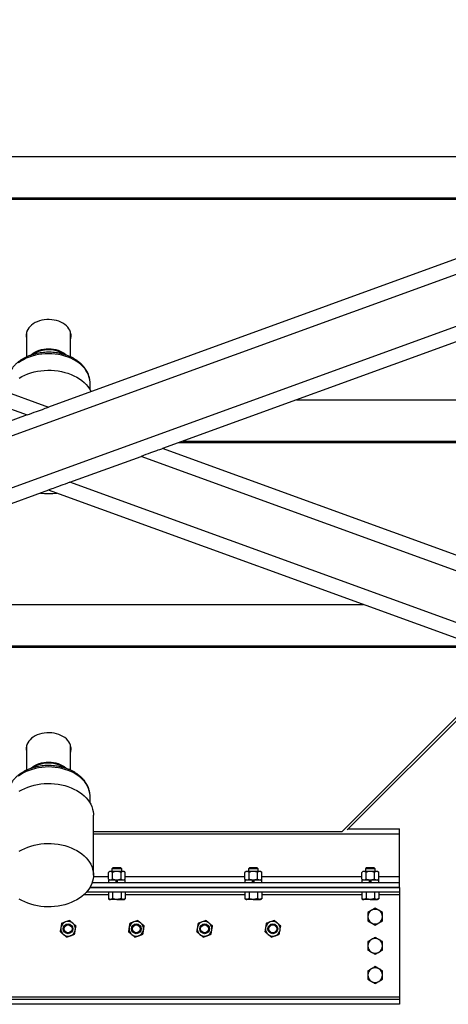
# Model space of a CAD drawing. Units: inches. Extents: x 0 to 2884, y 0 to 1916.
# Drawn here: x 463 to 485, y 121 to 172 of the extents above; entities that cross this region are included whole.
import ezdxf

# ---------------------------------------------------------------- set-up
doc = ezdxf.new("R2010")
doc.units = ezdxf.units.IN
doc.header["$LTSCALE"] = 96
doc.header["$MEASUREMENT"] = 0

# ---------------------------------------------------------------- blocks, each defined once
blk = doc.blocks.new('60KM-02')
for p, q in [((530.25, 175.926), (464.25, 151.904)), ((530.25, 175.128), (419.26, 134.731)), ((530.25, 172.467), (398.25, 124.423)), ((530.25, 171.669), (470.098, 149.775)), ((421.265, 167.549), (464.25, 151.904)), ((421.265, 166.751), (463.154, 151.505)), ((428.887, 164.775), (499.613, 164.775)), ((434.715, 162.654), (493.785, 162.654)), ((434.716, 162.653), (493.784, 162.653)), ((434.917, 162.58), (493.583, 162.58)), ((463.125, 155.769), (463.125, 154.482)), ((465.375, 154.483), (465.375, 155.769)), ((466.375, 152.794), (466.375, 153.144)), ((476.964, 152.275), (501.629, 152.275)), ((463.154, 151.505), (459.499, 150.174)), ((471.136, 150.153), (503.75, 150.153)), ((471.136, 150.153), (503.75, 150.153)), ((530.25, 127.882), (470.098, 149.775)), ((470.935, 150.08), (503.573, 150.08)), ((465.346, 148.046), (469.001, 149.376)), ((530.25, 127.084), (469.001, 149.376)), ((464.25, 147.647), (398.25, 123.625)), ((530.25, 123.625), (464.25, 147.647)), ((530.25, 124.423), (465.346, 148.046)), ((448.116, 141.775), (480.384, 141.775)), ((442.086, 139.58), (486.414, 139.58)), ((442.287, 139.653), (486.213, 139.653)), ((442.288, 139.653), (486.212, 139.653)), ((479.302, 130.125), (488.132, 138.955)), ((479.563, 130.209), (488.262, 138.908)), ((463.125, 134.556), (463.125, 133.269)), ((465.375, 133.27), (465.375, 134.556)), ((466.375, 131.581), (466.375, 131.931)), ((466.55, 127.88), (466.55, 130.958)), ((466.55, 130.125), (479.302, 130.125)), ((466.55, 130), (482.25, 130)), ((479.604, 130.25), (482.25, 130.25)), ((482.25, 130), (482.25, 130.25)), ((482.25, 127.813), (482.25, 130)), ((467.375, 128.073), (467.317, 128.023)), ((467.317, 127.675), (467.317, 128.023)), ((467.425, 128.073), (467.375, 128.073)), ((467.75, 128.073), (467.425, 128.073)), ((467.546, 128.25), (467.5, 128.204)), ((467.5, 128.204), (467.5, 128.073)), ((467.75, 128.204), (467.5, 128.204)), ((467.533, 127.675), (467.533, 128.023)), ((467.75, 128.25), (467.546, 128.25)), ((467.954, 128.25), (467.75, 128.25)), ((468, 128.204), (467.75, 128.204)), ((468.075, 128.073), (467.75, 128.073)), ((468, 128.204), (467.954, 128.25)), ((467.967, 127.675), (467.967, 128.023)), ((468, 128.073), (468, 128.204)), ((468.125, 128.073), (468.075, 128.073)), ((468.183, 128.023), (468.125, 128.073)), ((468.183, 127.675), (468.183, 128.023)), ((474.375, 128.073), (474.317, 128.023)), ((474.317, 127.675), (474.317, 128.023)), ((474.425, 128.073), (474.375, 128.073)), ((474.75, 128.073), (474.425, 128.073)), ((474.546, 128.25), (474.5, 128.204)), ((474.5, 128.204), (474.5, 128.073)), ((474.75, 128.204), (474.5, 128.204)), ((474.533, 127.675), (474.533, 128.023)), ((474.75, 128.25), (474.546, 128.25)), ((474.954, 128.25), (474.75, 128.25)), ((475, 128.204), (474.75, 128.204)), ((475.075, 128.073), (474.75, 128.073)), ((475, 128.204), (474.954, 128.25)), ((474.967, 127.675), (474.967, 128.023)), ((475, 128.073), (475, 128.204)), ((475.125, 128.073), (475.075, 128.073)), ((475.183, 128.023), (475.125, 128.073)), ((475.183, 127.675), (475.183, 128.023)), ((480.375, 128.073), (480.317, 128.023)), ((480.317, 127.675), (480.317, 128.023)), ((480.425, 128.073), (480.375, 128.073)), ((480.75, 128.073), (480.425, 128.073)), ((480.546, 128.25), (480.5, 128.204)), ((480.5, 128.204), (480.5, 128.073)), ((480.75, 128.204), (480.5, 128.204)), ((480.533, 127.675), (480.533, 128.023)), ((480.75, 128.25), (480.546, 128.25)), ((480.954, 128.25), (480.75, 128.25)), ((481, 128.204), (480.75, 128.204)), ((481.075, 128.073), (480.75, 128.073)), ((481, 128.204), (480.954, 128.25)), ((480.967, 127.675), (480.967, 128.023)), ((481, 128.073), (481, 128.204)), ((481.125, 128.073), (481.075, 128.073)), ((481.183, 128.023), (481.125, 128.073)), ((481.183, 127.675), (481.183, 128.023)), ((466.486, 127.5), (482.25, 127.5)), ((466.548, 127.813), (467.317, 127.813)), ((467.315, 127.625), (467.315, 127.5)), ((467.716, 127.625), (467.315, 127.625)), ((467.317, 127.675), (467.375, 127.625)), ((467.716, 127.625), (467.75, 127.625)), ((467.716, 127.5), (467.716, 127.625)), ((467.72, 127.625), (467.716, 127.625)), ((467.73, 127.625), (467.73, 127.5)), ((467.75, 127.625), (467.779, 127.625)), ((467.77, 127.625), (467.77, 127.5)), ((467.779, 127.625), (467.784, 127.625)), ((467.784, 127.5), (467.784, 127.625)), ((468.184, 127.625), (467.784, 127.625)), ((468.125, 127.625), (468.183, 127.675)), ((468.183, 127.813), (474.317, 127.813)), ((468.184, 127.5), (468.184, 127.625)), ((474.315, 127.625), (474.315, 127.5)), ((474.716, 127.625), (474.315, 127.625)), ((474.317, 127.675), (474.375, 127.625)), ((474.716, 127.625), (474.75, 127.625)), ((474.716, 127.5), (474.716, 127.625)), ((474.72, 127.625), (474.716, 127.625)), ((474.73, 127.625), (474.73, 127.5)), ((474.75, 127.625), (474.779, 127.625)), ((474.77, 127.625), (474.77, 127.5)), ((474.779, 127.625), (474.784, 127.625)), ((474.784, 127.5), (474.784, 127.625)), ((475.184, 127.625), (474.784, 127.625)), ((475.125, 127.625), (475.183, 127.675)), ((475.183, 127.813), (480.317, 127.813)), ((475.184, 127.5), (475.184, 127.625)), ((480.315, 127.625), (480.315, 127.5)), ((480.716, 127.625), (480.315, 127.625)), ((480.317, 127.675), (480.375, 127.625)), ((480.716, 127.625), (480.75, 127.625)), ((480.716, 127.5), (480.716, 127.625)), ((480.72, 127.625), (480.716, 127.625)), ((480.73, 127.625), (480.73, 127.5)), ((480.75, 127.625), (480.779, 127.625)), ((480.77, 127.625), (480.77, 127.5)), ((480.779, 127.625), (480.784, 127.625)), ((480.784, 127.5), (480.784, 127.625)), ((481.184, 127.625), (480.784, 127.625)), ((481.125, 127.625), (481.183, 127.675)), ((481.183, 127.813), (482.25, 127.813)), ((481.184, 127.5), (481.184, 127.625)), ((482.25, 127.5), (482.25, 127.813)), ((482.25, 127.25), (482.25, 127.5)), ((467.317, 126.875), (466.059, 126.875)), ((482.25, 127), (466.184, 127)), ((482.25, 127.25), (466.371, 127.25)), ((466.371, 127.25), (482.25, 127.25)), ((467.317, 127), (467.317, 126.669)), ((467.533, 127), (467.533, 126.669)), ((467.967, 127), (467.967, 126.669)), ((468.183, 127), (468.183, 126.669)), ((474.317, 126.875), (468.183, 126.875)), ((474.317, 127), (474.317, 126.669)), ((474.533, 127), (474.533, 126.669)), ((474.967, 127), (474.967, 126.669)), ((475.183, 127), (475.183, 126.669)), ((480.317, 126.875), (475.183, 126.875)), ((480.317, 127), (480.317, 126.669)), ((480.533, 127), (480.533, 126.669)), ((480.967, 127), (480.967, 126.669)), ((481.183, 127), (481.183, 126.669)), ((482.25, 126.875), (481.183, 126.875)), ((482.25, 127.25), (482.25, 127)), ((482.25, 127.25), (482.25, 127.25)), ((482.25, 127), (482.25, 126.875)), ((482.25, 126.875), (482.25, 121.625)), ((467.317, 126.669), (467.375, 126.636)), ((467.375, 126.636), (467.425, 126.636)), ((467.75, 126.636), (467.425, 126.636)), ((467.75, 126.636), (468.075, 126.636)), ((468.075, 126.636), (468.125, 126.636)), ((468.125, 126.636), (468.183, 126.669)), ((474.317, 126.669), (474.375, 126.636)), ((474.375, 126.636), (474.425, 126.636)), ((474.75, 126.636), (474.425, 126.636)), ((474.75, 126.636), (475.075, 126.636)), ((475.075, 126.636), (475.125, 126.636)), ((475.125, 126.636), (475.183, 126.669)), ((480.317, 126.669), (480.375, 126.636)), ((480.375, 126.636), (480.425, 126.636)), ((480.75, 126.636), (480.425, 126.636)), ((480.75, 126.636), (481.075, 126.636)), ((481.075, 126.636), (481.125, 126.636)), ((481.125, 126.636), (481.183, 126.669)), ((482.25, 121.625), (403.375, 121.625)), ((482.25, 121.5), (403.375, 121.5)), ((482.25, 121.625), (482.25, 121.5)), ((482.25, 121.5), (482.25, 121.25)), ((482.25, 121.25), (403.375, 121.25))]:
    blk.add_line(p, q)
at = {"flags": 128}
for points in [[(465.406, 155.581), (465.399, 155.671), (465.378, 155.759), (465.344, 155.846), (465.296, 155.93), (465.235, 156.009), (465.162, 156.083), (465.079, 156.151), (464.985, 156.212), (464.882, 156.265), (464.772, 156.31), (464.655, 156.346), (464.534, 156.373), (464.409, 156.39), (464.282, 156.398), (464.155, 156.395), (464.028, 156.383), (463.905, 156.361), (463.786, 156.329), (463.672, 156.289), (463.565, 156.239), (463.467, 156.182), (463.378, 156.118), (463.3, 156.046), (463.233, 155.97), (463.179, 155.888), (463.137, 155.803), (463.11, 155.715), (463.096, 155.626), (463.096, 155.536), (463.11, 155.446), (463.125, 155.392)], [(463.101, 155.669), (463.11, 155.623), (463.125, 155.569)], [(463.342, 154.572), (463.37, 154.599), (463.455, 154.665), (463.549, 154.725), (463.651, 154.776), (463.762, 154.819), (463.878, 154.853), (464, 154.878), (464.124, 154.893), (464.25, 154.898), (464.376, 154.893), (464.5, 154.878), (464.622, 154.853), (464.738, 154.819), (464.849, 154.776), (464.951, 154.725), (465.045, 154.665), (465.13, 154.599), (465.156, 154.574)], [(465.035, 154.613), (464.964, 154.661), (464.865, 154.714), (464.759, 154.76), (464.646, 154.796), (464.527, 154.824), (464.405, 154.841), (464.281, 154.849), (464.157, 154.846), (464.033, 154.834), (463.913, 154.811), (463.797, 154.779), (463.687, 154.738), (463.584, 154.688), (463.49, 154.631), (463.466, 154.614)], [(466.375, 153.144), (466.374, 153.18), (466.363, 153.302), (466.338, 153.423), (466.299, 153.542), (466.246, 153.659), (466.18, 153.772), (466.102, 153.881), (466.011, 153.985), (465.908, 154.083), (465.795, 154.176), (465.671, 154.261), (465.538, 154.339), (465.396, 154.409), (465.247, 154.471), (465.091, 154.524), (464.93, 154.568), (464.764, 154.602), (464.594, 154.627), (464.423, 154.642), (464.25, 154.647), (464.077, 154.642), (463.906, 154.627), (463.736, 154.602), (463.57, 154.568), (463.409, 154.524), (463.253, 154.471), (463.104, 154.409), (462.962, 154.339), (462.829, 154.261), (462.705, 154.176)], [(462.738, 153.397), (462.877, 153.476), (463.024, 153.548), (463.178, 153.611), (463.339, 153.665), (463.505, 153.71), (463.676, 153.747), (463.851, 153.773), (464.027, 153.79), (464.205, 153.798), (464.384, 153.795), (464.561, 153.783), (464.737, 153.761), (464.91, 153.73), (465.078, 153.689), (465.242, 153.639), (465.4, 153.58), (465.551, 153.513), (465.694, 153.438), (465.828, 153.355), (465.953, 153.265), (466.068, 153.168), (466.172, 153.065), (466.264, 152.957), (466.344, 152.845), (466.411, 152.728), (466.427, 152.696)], [(463.154, 151.505), (463.276, 151.549), (463.398, 151.593), (463.516, 151.636), (463.629, 151.678), (463.737, 151.717), (463.837, 151.753), (463.929, 151.787), (464.011, 151.817), (464.082, 151.843), (464.141, 151.864), (464.188, 151.881), (464.223, 151.894), (464.243, 151.901), (464.25, 151.904)], [(470.098, 149.775), (470.091, 149.773), (470.07, 149.765), (470.036, 149.753), (469.989, 149.736), (469.93, 149.714), (469.858, 149.688), (469.776, 149.659), (469.685, 149.625), (469.585, 149.589), (469.477, 149.549), (469.363, 149.508), (469.245, 149.465), (469.124, 149.421), (469.001, 149.376)], [(465.346, 148.046), (465.224, 148.001), (465.102, 147.957), (464.984, 147.914), (464.871, 147.873), (464.763, 147.834), (464.663, 147.797), (464.571, 147.764), (464.489, 147.734), (464.418, 147.708), (464.359, 147.687), (464.312, 147.669), (464.277, 147.657), (464.257, 147.65), (464.25, 147.647)], [(465.406, 134.367), (465.399, 134.457), (465.378, 134.546), (465.344, 134.633), (465.296, 134.716), (465.235, 134.796), (465.162, 134.87), (465.079, 134.938), (464.985, 134.999), (464.882, 135.052), (464.772, 135.097), (464.655, 135.133), (464.534, 135.16), (464.409, 135.177), (464.282, 135.185), (464.155, 135.182), (464.028, 135.17), (463.905, 135.148), (463.786, 135.116), (463.672, 135.075), (463.565, 135.026), (463.467, 134.969), (463.378, 134.904), (463.3, 134.833), (463.233, 134.757), (463.179, 134.675), (463.137, 134.59), (463.11, 134.502), (463.096, 134.412), (463.096, 134.322), (463.11, 134.233), (463.125, 134.179)], [(463.101, 134.456), (463.11, 134.41), (463.125, 134.355)], [(466.375, 131.931), (466.374, 131.967), (466.363, 132.089), (466.338, 132.21), (466.299, 132.329), (466.246, 132.446), (466.18, 132.559), (466.102, 132.668), (466.011, 132.772), (465.908, 132.87), (465.795, 132.962), (465.671, 133.048), (465.538, 133.126), (465.396, 133.196), (465.247, 133.258), (465.091, 133.311), (464.93, 133.354), (464.764, 133.389), (464.594, 133.413), (464.423, 133.428), (464.25, 133.433), (464.077, 133.428), (463.906, 133.413), (463.736, 133.389), (463.57, 133.354), (463.409, 133.311), (463.253, 133.258), (463.104, 133.196), (462.962, 133.126), (462.829, 133.048), (462.705, 132.962)], [(463.342, 133.359), (463.37, 133.385), (463.455, 133.452), (463.549, 133.511), (463.651, 133.563), (463.762, 133.606), (463.878, 133.64), (464, 133.665), (464.124, 133.68), (464.25, 133.685), (464.376, 133.68), (464.5, 133.665), (464.622, 133.64), (464.738, 133.606), (464.849, 133.563), (464.951, 133.511), (465.045, 133.452), (465.13, 133.385), (465.156, 133.361)], [(465.035, 133.4), (464.964, 133.447), (464.865, 133.501), (464.759, 133.547), (464.646, 133.583), (464.527, 133.61), (464.405, 133.628), (464.281, 133.635), (464.157, 133.633), (464.033, 133.62), (463.913, 133.598), (463.797, 133.566), (463.687, 133.525), (463.584, 133.475), (463.49, 133.418), (463.466, 133.401)], [(462.738, 132.184), (462.877, 132.263), (463.024, 132.334), (463.178, 132.397), (463.339, 132.452), (463.505, 132.497), (463.676, 132.533), (463.851, 132.56), (464.027, 132.577), (464.205, 132.584), (464.384, 132.582), (464.561, 132.57), (464.737, 132.548), (464.91, 132.516), (465.078, 132.476), (465.242, 132.426), (465.4, 132.367), (465.551, 132.3), (465.694, 132.224), (465.828, 132.141), (465.953, 132.051), (466.068, 131.955), (466.172, 131.852), (466.264, 131.744), (466.344, 131.631), (466.411, 131.515), (466.466, 131.395), (466.507, 131.272), (466.534, 131.147), (466.548, 131.021), (466.55, 130.958)], [(462.738, 129.105), (462.877, 129.184), (463.024, 129.256), (463.178, 129.319), (463.339, 129.373), (463.505, 129.418), (463.676, 129.455), (463.851, 129.481), (464.027, 129.498), (464.205, 129.506), (464.384, 129.503), (464.561, 129.491), (464.737, 129.469), (464.91, 129.438), (465.078, 129.397), (465.242, 129.347), (465.4, 129.288), (465.551, 129.221), (465.694, 129.146), (465.828, 129.063), (465.953, 128.973), (466.068, 128.876), (466.172, 128.773), (466.264, 128.665), (466.344, 128.553), (466.411, 128.436), (466.466, 128.316), (466.507, 128.193), (466.534, 128.069), (466.548, 127.943), (466.548, 127.817), (466.534, 127.691), (466.507, 127.566), (466.466, 127.444), (466.411, 127.323), (466.344, 127.207), (466.264, 127.094), (466.172, 126.986), (466.068, 126.883), (465.953, 126.787), (465.828, 126.697), (465.694, 126.614), (465.551, 126.538), (465.4, 126.471), (465.242, 126.412), (465.078, 126.363), (464.91, 126.322), (464.737, 126.29), (464.561, 126.268), (464.384, 126.256), (464.205, 126.254), (464.027, 126.261), (463.851, 126.278), (463.676, 126.305), (463.505, 126.341), (463.339, 126.386), (463.178, 126.441), (463.024, 126.504), (462.877, 126.575), (462.738, 126.654)]]:
    blk.add_lwpolyline(points, dxfattribs=at)
for centre, radius in [((465.25, 125.125), 0.25), ((468.75, 125.125), 0.25), ((472.25, 125.125), 0.25), ((475.75, 125.125), 0.25), ((465.25, 125.125), 0.204), ((468.75, 125.125), 0.204), ((472.25, 125.125), 0.204), ((475.75, 125.125), 0.204)]:
    blk.add_circle(centre, radius)
for centre, radius, start, end in [((464.806, 155.761), 0.601, 341.3695, 351.237), ((464.81, 155.582), 0.596, 341.3672, 359.8371), ((464.25, 150.699), 3.232, 262.5237, 277.4763), ((464.806, 134.547), 0.601, 341.3708, 351.2361), ((464.81, 134.369), 0.596, 341.3673, 359.8371), ((481, 125.75), 0.375, 120, 180), ((481, 125.75), 0.375, 60, 120), ((481, 125.75), 0.375, 360, 60), ((465.25, 125.125), 0.375, 110.4118, 170.4118), ((465.25, 125.125), 0.375, 50.4118, 110.4118), ((465.25, 125.125), 0.375, 350.4118, 50.4118), ((468.75, 125.125), 0.375, 110.4118, 170.4118), ((468.75, 125.125), 0.375, 50.4118, 110.4118), ((468.75, 125.125), 0.375, 350.4118, 50.4118), ((472.25, 125.125), 0.375, 110.4118, 170.4118), ((472.25, 125.125), 0.375, 50.4118, 110.4118), ((472.25, 125.125), 0.375, 350.4118, 50.4118), ((475.75, 125.125), 0.375, 110.4118, 170.4118), ((475.75, 125.125), 0.375, 50.4118, 110.4118), ((475.75, 125.125), 0.375, 350.4118, 50.4118), ((481, 125.75), 0.375, 180, 240), ((481, 125.75), 0.375, 240, 300), ((481, 125.75), 0.375, 300, 360), ((465.25, 125.125), 0.375, 170.4118, 230.4118), ((465.25, 125.125), 0.375, 230.4118, 290.4118), ((465.25, 125.125), 0.375, 290.4118, 350.4118), ((468.75, 125.125), 0.375, 170.4118, 230.4118), ((468.75, 125.125), 0.375, 230.4118, 290.4118), ((468.75, 125.125), 0.375, 290.4118, 350.4118), ((472.25, 125.125), 0.375, 170.4118, 230.4118), ((472.25, 125.125), 0.375, 230.4118, 290.4118), ((472.25, 125.125), 0.375, 290.4118, 350.4118), ((475.75, 125.125), 0.375, 170.4118, 230.4118), ((475.75, 125.125), 0.375, 230.4118, 290.4118), ((475.75, 125.125), 0.375, 290.4118, 350.4118), ((481, 124.25), 0.375, 120, 180), ((481, 124.25), 0.375, 60, 120), ((481, 124.25), 0.375, 360, 60), ((481, 124.25), 0.375, 180, 240), ((481, 124.25), 0.375, 240, 300), ((481, 124.25), 0.375, 300, 360), ((481, 122.75), 0.375, 120, 180), ((481, 122.75), 0.375, 60, 120), ((481, 122.75), 0.375, 360, 60), ((481, 122.75), 0.375, 180, 240), ((481, 122.75), 0.375, 240, 300), ((481, 122.75), 0.375, 300, 360)]:
    blk.add_arc(centre, radius, start, end)
for points, knots in [([(466.375, 153.147), (466.375, 153.15), (466.377, 153.194), (466.369, 153.279), (466.35, 153.399), (466.317, 153.518), (466.273, 153.634), (466.217, 153.748), (466.15, 153.858), (466.071, 153.964), (465.981, 154.065), (465.881, 154.161), (465.771, 154.25), (465.652, 154.334), (465.525, 154.41), (465.39, 154.478), (465.248, 154.539), (465.101, 154.591), (464.948, 154.635), (464.792, 154.67), (464.632, 154.696), (464.471, 154.713), (464.308, 154.721), (464.144, 154.719), (463.981, 154.709), (463.82, 154.689), (463.661, 154.66), (463.506, 154.623), (463.354, 154.576), (463.208, 154.521), (463.068, 154.458), (462.934, 154.387), (462.808, 154.307), (462.691, 154.221), (462.583, 154.128), (462.485, 154.029), (462.397, 153.924), (462.322, 153.814), (462.257, 153.7), (462.206, 153.583), (462.166, 153.463), (462.14, 153.342), (462.126, 153.238), (462.126, 153.174), (462.127, 153.151)], [0, 0, 0, 0, 0.001965, 0.025613, 0.049247, 0.072917, 0.096679, 0.120576, 0.144634, 0.168868, 0.193273, 0.217833, 0.242521, 0.267311, 0.29217, 0.317076, 0.342008, 0.36695, 0.391891, 0.416827, 0.441758, 0.466683, 0.491607, 0.516533, 0.541466, 0.566407, 0.591363, 0.616337, 0.641331, 0.666347, 0.691382, 0.716432, 0.741481, 0.766514, 0.791504, 0.816423, 0.841236, 0.865909, 0.890412, 0.914724, 0.938843, 0.962783, 0.986574, 1, 1, 1, 1]), ([(466.375, 131.934), (466.375, 131.937), (466.377, 131.981), (466.369, 132.065), (466.35, 132.186), (466.317, 132.305), (466.273, 132.421), (466.217, 132.535), (466.15, 132.645), (466.071, 132.75), (465.981, 132.852), (465.881, 132.947), (465.771, 133.037), (465.652, 133.12), (465.525, 133.196), (465.39, 133.265), (465.248, 133.326), (465.101, 133.378), (464.948, 133.422), (464.792, 133.457), (464.632, 133.483), (464.471, 133.5), (464.308, 133.507), (464.144, 133.506), (463.981, 133.496), (463.82, 133.476), (463.661, 133.447), (463.506, 133.41), (463.354, 133.363), (463.208, 133.308), (463.068, 133.245), (462.934, 133.173), (462.808, 133.094), (462.691, 133.008), (462.583, 132.915), (462.485, 132.815), (462.397, 132.71), (462.322, 132.601), (462.257, 132.487), (462.206, 132.37), (462.166, 132.25), (462.14, 132.129), (462.126, 132.025), (462.126, 131.961), (462.127, 131.938)], [0, 0, 0, 0, 0.001964, 0.025612, 0.049247, 0.072917, 0.096679, 0.120575, 0.144634, 0.168868, 0.193273, 0.217833, 0.242521, 0.26731, 0.29217, 0.317076, 0.342008, 0.36695, 0.391891, 0.416827, 0.441758, 0.466683, 0.491607, 0.516533, 0.541466, 0.566407, 0.591363, 0.616337, 0.641331, 0.666347, 0.691382, 0.716432, 0.741482, 0.766514, 0.791505, 0.816423, 0.841236, 0.865909, 0.890412, 0.914725, 0.938844, 0.962783, 0.986574, 1, 1, 1, 1]), ([(467.425, 128.073), (467.41, 128.071), (467.379, 128.067), (467.343, 128.045), (467.323, 128.028), (467.317, 128.023)], [0, 0, 0, 0, 0.406269, 0.827269, 1, 1, 1, 1]), ([(467.533, 128.023), (467.517, 128.036), (467.482, 128.063), (467.445, 128.073), (467.426, 128.073), (467.425, 128.073)], [0, 0, 0, 0, 0.484343, 0.986325, 1, 1, 1, 1]), ([(467.75, 128.073), (467.745, 128.073), (467.713, 128.073), (467.652, 128.064), (467.585, 128.044), (467.546, 128.028), (467.533, 128.023)], [0, 0, 0, 0, 0.066545, 0.435283, 0.81455, 1, 1, 1, 1]), ([(467.967, 128.023), (467.948, 128.03), (467.905, 128.048), (467.833, 128.068), (467.778, 128.071), (467.75, 128.073)], [0, 0, 0, 0, 0.265459, 0.628083, 1, 1, 1, 1]), ([(468.075, 128.073), (468.06, 128.071), (468.029, 128.067), (467.993, 128.045), (467.972, 128.028), (467.967, 128.023)], [0, 0, 0, 0, 0.406295, 0.827274, 1, 1, 1, 1]), ([(468.183, 128.023), (468.166, 128.036), (468.132, 128.063), (468.095, 128.073), (468.075, 128.073), (468.075, 128.073)], [0, 0, 0, 0, 0.484356, 0.98635, 1, 1, 1, 1]), ([(474.425, 128.073), (474.41, 128.071), (474.379, 128.067), (474.343, 128.045), (474.323, 128.028), (474.317, 128.023)], [0, 0, 0, 0, 0.406279, 0.827279, 1, 1, 1, 1]), ([(474.533, 128.023), (474.517, 128.036), (474.482, 128.063), (474.445, 128.073), (474.426, 128.073), (474.425, 128.073)], [0, 0, 0, 0, 0.484338, 0.986335, 1, 1, 1, 1]), ([(474.75, 128.073), (474.745, 128.073), (474.713, 128.073), (474.652, 128.064), (474.585, 128.044), (474.546, 128.028), (474.533, 128.023)], [0, 0, 0, 0, 0.066545, 0.435283, 0.81453, 1, 1, 1, 1]), ([(474.967, 128.023), (474.948, 128.03), (474.905, 128.048), (474.833, 128.068), (474.778, 128.071), (474.75, 128.073)], [0, 0, 0, 0, 0.265453, 0.62809, 1, 1, 1, 1]), ([(475.075, 128.073), (475.06, 128.071), (475.029, 128.067), (474.993, 128.045), (474.972, 128.028), (474.967, 128.023)], [0, 0, 0, 0, 0.406288, 0.827282, 1, 1, 1, 1]), ([(475.183, 128.023), (475.166, 128.036), (475.132, 128.063), (475.095, 128.073), (475.075, 128.073), (475.075, 128.073)], [0, 0, 0, 0, 0.484346, 0.98635, 1, 1, 1, 1]), ([(480.425, 128.073), (480.41, 128.071), (480.379, 128.067), (480.343, 128.045), (480.323, 128.028), (480.317, 128.023)], [0, 0, 0, 0, 0.406279, 0.827279, 1, 1, 1, 1]), ([(480.533, 128.023), (480.517, 128.036), (480.482, 128.063), (480.445, 128.073), (480.426, 128.073), (480.425, 128.073)], [0, 0, 0, 0, 0.484338, 0.986335, 1, 1, 1, 1]), ([(480.75, 128.073), (480.745, 128.073), (480.713, 128.073), (480.652, 128.064), (480.585, 128.044), (480.546, 128.028), (480.533, 128.023)], [0, 0, 0, 0, 0.066545, 0.435283, 0.81453, 1, 1, 1, 1]), ([(480.967, 128.023), (480.948, 128.03), (480.905, 128.048), (480.833, 128.068), (480.778, 128.071), (480.75, 128.073)], [0, 0, 0, 0, 0.265453, 0.62809, 1, 1, 1, 1]), ([(481.075, 128.073), (481.06, 128.071), (481.029, 128.067), (480.993, 128.045), (480.972, 128.028), (480.967, 128.023)], [0, 0, 0, 0, 0.406288, 0.827282, 1, 1, 1, 1]), ([(481.183, 128.023), (481.166, 128.036), (481.132, 128.063), (481.095, 128.073), (481.075, 128.073), (481.075, 128.073)], [0, 0, 0, 0, 0.4843659, 0.9863505, 1, 1, 1, 1]), ([(467.425, 127.625), (467.41, 127.627), (467.379, 127.631), (467.343, 127.653), (467.323, 127.67), (467.317, 127.675)], [0, 0, 0, 0, 0.406269, 0.827269, 1, 1, 1, 1]), ([(467.533, 127.675), (467.517, 127.662), (467.482, 127.635), (467.445, 127.625), (467.426, 127.625), (467.425, 127.625)], [0, 0, 0, 0, 0.484343, 0.986325, 1, 1, 1, 1]), ([(467.75, 127.625), (467.745, 127.625), (467.713, 127.625), (467.652, 127.634), (467.585, 127.654), (467.546, 127.67), (467.533, 127.675)], [0, 0, 0, 0, 0.066545, 0.435283, 0.81455, 1, 1, 1, 1]), ([(467.967, 127.675), (467.948, 127.668), (467.905, 127.65), (467.833, 127.63), (467.778, 127.627), (467.75, 127.625)], [0, 0, 0, 0, 0.265459, 0.628083, 1, 1, 1, 1]), ([(468.075, 127.625), (468.06, 127.627), (468.029, 127.631), (467.993, 127.653), (467.972, 127.67), (467.967, 127.675)], [0, 0, 0, 0, 0.406295, 0.827274, 1, 1, 1, 1]), ([(468.183, 127.675), (468.166, 127.662), (468.132, 127.635), (468.095, 127.625), (468.075, 127.625), (468.075, 127.625)], [0, 0, 0, 0, 0.484356, 0.98635, 1, 1, 1, 1]), ([(474.425, 127.625), (474.41, 127.627), (474.379, 127.631), (474.343, 127.653), (474.323, 127.67), (474.317, 127.675)], [0, 0, 0, 0, 0.406279, 0.827279, 1, 1, 1, 1]), ([(474.533, 127.675), (474.517, 127.662), (474.482, 127.635), (474.445, 127.625), (474.426, 127.625), (474.425, 127.625)], [0, 0, 0, 0, 0.484338, 0.986335, 1, 1, 1, 1]), ([(474.75, 127.625), (474.745, 127.625), (474.713, 127.625), (474.652, 127.634), (474.585, 127.654), (474.546, 127.67), (474.533, 127.675)], [0, 0, 0, 0, 0.066545, 0.435283, 0.81453, 1, 1, 1, 1]), ([(474.967, 127.675), (474.948, 127.668), (474.905, 127.65), (474.833, 127.63), (474.778, 127.627), (474.75, 127.625)], [0, 0, 0, 0, 0.265453, 0.62809, 1, 1, 1, 1]), ([(475.075, 127.625), (475.06, 127.627), (475.029, 127.631), (474.993, 127.653), (474.972, 127.67), (474.967, 127.675)], [0, 0, 0, 0, 0.406288, 0.827282, 1, 1, 1, 1]), ([(475.183, 127.675), (475.166, 127.662), (475.132, 127.635), (475.095, 127.625), (475.075, 127.625), (475.075, 127.625)], [0, 0, 0, 0, 0.484346, 0.98635, 1, 1, 1, 1]), ([(480.425, 127.625), (480.41, 127.627), (480.379, 127.631), (480.343, 127.653), (480.323, 127.67), (480.317, 127.675)], [0, 0, 0, 0, 0.406279, 0.827279, 1, 1, 1, 1]), ([(480.533, 127.675), (480.517, 127.662), (480.482, 127.635), (480.445, 127.625), (480.426, 127.625), (480.425, 127.625)], [0, 0, 0, 0, 0.484338, 0.986335, 1, 1, 1, 1]), ([(480.75, 127.625), (480.745, 127.625), (480.713, 127.625), (480.652, 127.634), (480.585, 127.654), (480.546, 127.67), (480.533, 127.675)], [0, 0, 0, 0, 0.066545, 0.435283, 0.81453, 1, 1, 1, 1]), ([(480.967, 127.675), (480.948, 127.668), (480.905, 127.65), (480.833, 127.63), (480.778, 127.627), (480.75, 127.625)], [0, 0, 0, 0, 0.265453, 0.62809, 1, 1, 1, 1]), ([(481.075, 127.625), (481.06, 127.627), (481.029, 127.631), (480.993, 127.653), (480.972, 127.67), (480.967, 127.675)], [0, 0, 0, 0, 0.406288, 0.827282, 1, 1, 1, 1]), ([(481.183, 127.675), (481.166, 127.662), (481.132, 127.635), (481.095, 127.625), (481.075, 127.625), (481.075, 127.625)], [0, 0, 0, 0, 0.4843659, 0.9863505, 1, 1, 1, 1]), ([(467.425, 126.636), (467.423, 126.636), (467.403, 126.636), (467.367, 126.644), (467.334, 126.661), (467.317, 126.669)], [0, 0, 0, 0, 0.07007, 0.53077, 1, 1, 1, 1]), ([(467.533, 126.669), (467.516, 126.66), (467.48, 126.641), (467.444, 126.638), (467.425, 126.636)], [0, 0, 0, 0, 0.4954628, 1, 1, 1, 1]), ([(467.75, 126.636), (467.732, 126.636), (467.659, 126.638), (467.587, 126.656), (467.533, 126.669)], [0, 0, 0, 0, 0.246316, 1, 1, 1, 1]), ([(467.967, 126.669), (467.95, 126.665), (467.88, 126.645), (467.806, 126.64), (467.75, 126.636)], [0, 0, 0, 0, 0.22936, 1, 1, 1, 1]), ([(468.075, 126.636), (468.072, 126.636), (468.053, 126.636), (468.016, 126.644), (467.983, 126.661), (467.967, 126.669)], [0, 0, 0, 0, 0.070105, 0.530783, 1, 1, 1, 1]), ([(468.183, 126.669), (468.165, 126.66), (468.13, 126.641), (468.093, 126.638), (468.075, 126.636)], [0, 0, 0, 0, 0.49545, 1, 1, 1, 1]), ([(474.425, 126.636), (474.423, 126.636), (474.403, 126.636), (474.367, 126.644), (474.334, 126.661), (474.317, 126.669)], [0, 0, 0, 0, 0.07007, 0.53077, 1, 1, 1, 1]), ([(474.533, 126.669), (474.516, 126.66), (474.48, 126.641), (474.444, 126.638), (474.425, 126.636)], [0, 0, 0, 0, 0.495468, 1, 1, 1, 1]), ([(474.75, 126.636), (474.732, 126.636), (474.659, 126.638), (474.587, 126.656), (474.533, 126.669)], [0, 0, 0, 0, 0.246316, 1, 1, 1, 1]), ([(474.967, 126.669), (474.95, 126.665), (474.88, 126.645), (474.806, 126.64), (474.75, 126.636)], [0, 0, 0, 0, 0.229375, 1, 1, 1, 1]), ([(475.075, 126.636), (475.072, 126.636), (475.053, 126.636), (475.016, 126.644), (474.983, 126.661), (474.967, 126.669)], [0, 0, 0, 0, 0.070106, 0.530778, 1, 1, 1, 1]), ([(475.183, 126.669), (475.165, 126.66), (475.13, 126.641), (475.093, 126.638), (475.075, 126.636)], [0, 0, 0, 0, 0.495439, 1, 1, 1, 1]), ([(480.425, 126.636), (480.423, 126.636), (480.403, 126.636), (480.367, 126.644), (480.334, 126.661), (480.317, 126.669)], [0, 0, 0, 0, 0.070091, 0.530771, 1, 1, 1, 1]), ([(480.533, 126.669), (480.516, 126.66), (480.48, 126.641), (480.444, 126.638), (480.425, 126.636)], [0, 0, 0, 0, 0.495468, 1, 1, 1, 1]), ([(480.75, 126.636), (480.732, 126.636), (480.659, 126.638), (480.587, 126.656), (480.533, 126.669)], [0, 0, 0, 0, 0.246316, 1, 1, 1, 1]), ([(480.967, 126.669), (480.95, 126.665), (480.88, 126.645), (480.806, 126.64), (480.75, 126.636)], [0, 0, 0, 0, 0.229375, 1, 1, 1, 1]), ([(481.075, 126.636), (481.072, 126.636), (481.053, 126.636), (481.016, 126.644), (480.983, 126.661), (480.967, 126.669)], [0, 0, 0, 0, 0.070106, 0.530799, 1, 1, 1, 1]), ([(481.183, 126.669), (481.165, 126.66), (481.13, 126.641), (481.093, 126.638), (481.075, 126.636)], [0, 0, 0, 0, 0.495439, 1, 1, 1, 1]), ([(480.812, 126.075), (480.808, 126.072), (480.774, 126.053), (480.711, 126.016), (480.654, 125.983), (480.625, 125.967)], [0, 0, 0, 0, 0.070074, 0.530771, 1, 1, 1, 1]), ([(480.625, 125.967), (480.625, 125.913), (480.625, 125.841), (480.625, 125.768), (480.625, 125.75)], [0, 0, 0, 0, 0.753692, 1, 1, 1, 1]), ([(481, 126.183), (480.97, 126.165), (480.908, 126.13), (480.845, 126.093), (480.812, 126.075)], [0, 0, 0, 0, 0.495465, 1, 1, 1, 1]), ([(481.187, 126.075), (481.183, 126.077), (481.149, 126.097), (481.086, 126.133), (481.029, 126.166), (481, 126.183)], [0, 0, 0, 0, 0.070073, 0.530771, 1, 1, 1, 1]), ([(481.375, 125.967), (481.345, 125.984), (481.283, 126.02), (481.22, 126.056), (481.187, 126.075)], [0, 0, 0, 0, 0.495464, 1, 1, 1, 1]), ([(481.375, 125.75), (481.375, 125.768), (481.375, 125.841), (481.375, 125.913), (481.375, 125.967)], [0, 0, 0, 0, 0.246308, 1, 1, 1, 1]), ([(464.916, 125.401), (464.911, 125.368), (464.899, 125.3), (464.887, 125.226), (464.88, 125.188), (464.88, 125.187)], [0, 0, 0, 0, 0.484338, 0.986327, 1, 1, 1, 1]), ([(465.119, 125.476), (465.091, 125.466), (465.033, 125.444), (464.966, 125.419), (464.927, 125.405), (464.916, 125.401)], [0, 0, 0, 0, 0.406304, 0.827268, 1, 1, 1, 1]), ([(465.322, 125.552), (465.291, 125.54), (465.226, 125.516), (465.156, 125.49), (465.12, 125.477), (465.119, 125.476)], [0, 0, 0, 0, 0.484345, 0.986326, 1, 1, 1, 1]), ([(465.489, 125.414), (465.485, 125.417), (465.46, 125.438), (465.413, 125.476), (465.362, 125.519), (465.332, 125.544), (465.322, 125.552)], [0, 0, 0, 0, 0.066527, 0.435284, 0.814546, 1, 1, 1, 1]), ([(465.656, 125.276), (465.642, 125.288), (465.608, 125.315), (465.553, 125.361), (465.51, 125.396), (465.489, 125.414)], [0, 0, 0, 0, 0.265461, 0.628068, 1, 1, 1, 1]), ([(468.416, 125.401), (468.411, 125.368), (468.399, 125.3), (468.387, 125.226), (468.38, 125.188), (468.38, 125.187)], [0, 0, 0, 0, 0.484338, 0.986327, 1, 1, 1, 1]), ([(468.619, 125.476), (468.591, 125.466), (468.533, 125.444), (468.466, 125.419), (468.427, 125.405), (468.416, 125.401)], [0, 0, 0, 0, 0.406285, 0.827268, 1, 1, 1, 1]), ([(468.822, 125.552), (468.791, 125.54), (468.726, 125.516), (468.656, 125.49), (468.62, 125.477), (468.619, 125.476)], [0, 0, 0, 0, 0.4843263, 0.9863263, 1, 1, 1, 1]), ([(468.989, 125.414), (468.985, 125.417), (468.96, 125.438), (468.913, 125.476), (468.862, 125.519), (468.832, 125.544), (468.822, 125.552)], [0, 0, 0, 0, 0.066542, 0.435277, 0.814549, 1, 1, 1, 1]), ([(469.156, 125.276), (469.142, 125.288), (469.108, 125.315), (469.053, 125.361), (469.01, 125.396), (468.989, 125.414)], [0, 0, 0, 0, 0.265465, 0.628078, 1, 1, 1, 1]), ([(471.916, 125.401), (471.911, 125.368), (471.899, 125.3), (471.887, 125.226), (471.88, 125.188), (471.88, 125.187)], [0, 0, 0, 0, 0.484335, 0.986323, 1, 1, 1, 1]), ([(472.119, 125.476), (472.091, 125.466), (472.033, 125.444), (471.966, 125.419), (471.927, 125.405), (471.916, 125.401)], [0, 0, 0, 0, 0.406296, 0.827271, 1, 1, 1, 1]), ([(472.322, 125.552), (472.291, 125.54), (472.226, 125.516), (472.156, 125.49), (472.12, 125.477), (472.119, 125.476)], [0, 0, 0, 0, 0.484336, 0.986326, 1, 1, 1, 1]), ([(472.489, 125.414), (472.485, 125.417), (472.46, 125.438), (472.413, 125.476), (472.362, 125.519), (472.332, 125.544), (472.322, 125.552)], [0, 0, 0, 0, 0.066526, 0.435277, 0.814549, 1, 1, 1, 1]), ([(472.656, 125.276), (472.642, 125.288), (472.608, 125.315), (472.553, 125.361), (472.51, 125.396), (472.489, 125.414)], [0, 0, 0, 0, 0.265461, 0.628084, 1, 1, 1, 1]), ([(475.416, 125.401), (475.411, 125.368), (475.399, 125.3), (475.387, 125.226), (475.38, 125.188), (475.38, 125.187)], [0, 0, 0, 0, 0.484338, 0.986327, 1, 1, 1, 1]), ([(475.619, 125.476), (475.591, 125.466), (475.533, 125.444), (475.466, 125.419), (475.427, 125.405), (475.416, 125.401)], [0, 0, 0, 0, 0.406304, 0.827286, 1, 1, 1, 1]), ([(475.822, 125.552), (475.791, 125.54), (475.726, 125.516), (475.656, 125.49), (475.62, 125.477), (475.619, 125.476)], [0, 0, 0, 0, 0.484336, 0.986326, 1, 1, 1, 1]), ([(475.989, 125.414), (475.985, 125.417), (475.96, 125.438), (475.913, 125.476), (475.862, 125.519), (475.832, 125.544), (475.822, 125.552)], [0, 0, 0, 0, 0.066557, 0.435286, 0.814552, 1, 1, 1, 1]), ([(476.156, 125.276), (476.142, 125.288), (476.108, 125.315), (476.053, 125.361), (476.01, 125.396), (475.989, 125.414)], [0, 0, 0, 0, 0.265481, 0.628078, 1, 1, 1, 1]), ([(480.625, 125.75), (480.625, 125.694), (480.625, 125.62), (480.625, 125.55), (480.625, 125.533)], [0, 0, 0, 0, 0.770635, 1, 1, 1, 1]), ([(480.625, 125.533), (480.655, 125.516), (480.717, 125.48), (480.78, 125.444), (480.812, 125.425)], [0, 0, 0, 0, 0.4954828, 1, 1, 1, 1]), ([(480.812, 125.425), (480.817, 125.423), (480.851, 125.403), (480.914, 125.367), (480.971, 125.334), (481, 125.317)], [0, 0, 0, 0, 0.070108, 0.530788, 1, 1, 1, 1]), ([(481, 125.317), (481.03, 125.335), (481.092, 125.37), (481.155, 125.407), (481.187, 125.425)], [0, 0, 0, 0, 0.495446, 1, 1, 1, 1]), ([(481.187, 125.425), (481.192, 125.428), (481.226, 125.447), (481.289, 125.484), (481.346, 125.517), (481.375, 125.533)], [0, 0, 0, 0, 0.070108, 0.530788, 1, 1, 1, 1]), ([(481.375, 125.533), (481.375, 125.55), (481.375, 125.62), (481.375, 125.694), (481.375, 125.75)], [0, 0, 0, 0, 0.229365, 1, 1, 1, 1]), ([(464.88, 125.187), (464.875, 125.158), (464.865, 125.097), (464.853, 125.026), (464.846, 124.986), (464.844, 124.974)], [0, 0, 0, 0, 0.406295, 0.827266, 1, 1, 1, 1]), ([(465.011, 124.836), (465.007, 124.839), (464.982, 124.86), (464.936, 124.898), (464.884, 124.941), (464.854, 124.966), (464.844, 124.974)], [0, 0, 0, 0, 0.066542, 0.435277, 0.814549, 1, 1, 1, 1]), ([(465.178, 124.698), (465.164, 124.71), (465.13, 124.737), (465.075, 124.783), (465.032, 124.818), (465.011, 124.836)], [0, 0, 0, 0, 0.265465, 0.628078, 1, 1, 1, 1]), ([(465.381, 124.774), (465.409, 124.784), (465.467, 124.806), (465.534, 124.831), (465.573, 124.845), (465.584, 124.849)], [0, 0, 0, 0, 0.4063038, 0.8272676, 1, 1, 1, 1]), ([(465.584, 124.849), (465.589, 124.882), (465.601, 124.95), (465.613, 125.024), (465.62, 125.062), (465.62, 125.063)], [0, 0, 0, 0, 0.484338, 0.986327, 1, 1, 1, 1]), ([(465.62, 125.063), (465.625, 125.092), (465.635, 125.153), (465.647, 125.224), (465.654, 125.264), (465.656, 125.276)], [0, 0, 0, 0, 0.406295, 0.827266, 1, 1, 1, 1]), ([(468.38, 125.187), (468.375, 125.158), (468.365, 125.097), (468.353, 125.026), (468.346, 124.986), (468.344, 124.974)], [0, 0, 0, 0, 0.406292, 0.827266, 1, 1, 1, 1]), ([(468.511, 124.836), (468.507, 124.839), (468.482, 124.86), (468.436, 124.898), (468.384, 124.941), (468.354, 124.966), (468.344, 124.974)], [0, 0, 0, 0, 0.066542, 0.435277, 0.814549, 1, 1, 1, 1]), ([(468.678, 124.698), (468.664, 124.71), (468.63, 124.737), (468.575, 124.783), (468.532, 124.818), (468.511, 124.836)], [0, 0, 0, 0, 0.265461, 0.628084, 1, 1, 1, 1]), ([(468.881, 124.774), (468.909, 124.784), (468.967, 124.806), (469.034, 124.831), (469.073, 124.845), (469.084, 124.849)], [0, 0, 0, 0, 0.406296, 0.827271, 1, 1, 1, 1]), ([(469.084, 124.849), (469.089, 124.882), (469.101, 124.95), (469.113, 125.024), (469.12, 125.062), (469.12, 125.063)], [0, 0, 0, 0, 0.484335, 0.986323, 1, 1, 1, 1]), ([(469.12, 125.063), (469.125, 125.092), (469.135, 125.153), (469.147, 125.224), (469.154, 125.264), (469.156, 125.276)], [0, 0, 0, 0, 0.406293, 0.827266, 1, 1, 1, 1]), ([(471.88, 125.187), (471.875, 125.158), (471.865, 125.097), (471.853, 125.026), (471.846, 124.986), (471.844, 124.974)], [0, 0, 0, 0, 0.406292, 0.827266, 1, 1, 1, 1]), ([(472.011, 124.836), (472.007, 124.839), (471.982, 124.86), (471.936, 124.898), (471.884, 124.941), (471.854, 124.966), (471.844, 124.974)], [0, 0, 0, 0, 0.066526, 0.435277, 0.814549, 1, 1, 1, 1]), ([(472.178, 124.698), (472.164, 124.71), (472.13, 124.737), (472.075, 124.783), (472.032, 124.818), (472.011, 124.836)], [0, 0, 0, 0, 0.265461, 0.628068, 1, 1, 1, 1]), ([(472.381, 124.774), (472.409, 124.784), (472.467, 124.806), (472.534, 124.831), (472.573, 124.845), (472.584, 124.849)], [0, 0, 0, 0, 0.406296, 0.827271, 1, 1, 1, 1]), ([(472.584, 124.849), (472.589, 124.882), (472.601, 124.95), (472.613, 125.024), (472.62, 125.062), (472.62, 125.063)], [0, 0, 0, 0, 0.484338, 0.986323, 1, 1, 1, 1]), ([(472.62, 125.063), (472.625, 125.092), (472.635, 125.153), (472.647, 125.224), (472.654, 125.264), (472.656, 125.276)], [0, 0, 0, 0, 0.406292, 0.827266, 1, 1, 1, 1]), ([(475.38, 125.187), (475.375, 125.158), (475.365, 125.097), (475.353, 125.026), (475.346, 124.986), (475.344, 124.974)], [0, 0, 0, 0, 0.406292, 0.827269, 1, 1, 1, 1]), ([(475.511, 124.836), (475.507, 124.839), (475.482, 124.86), (475.436, 124.898), (475.384, 124.941), (475.354, 124.966), (475.344, 124.974)], [0, 0, 0, 0, 0.0665269, 0.4352677, 0.8145459, 1, 1, 1, 1]), ([(475.678, 124.698), (475.664, 124.71), (475.63, 124.737), (475.575, 124.783), (475.532, 124.818), (475.511, 124.836)], [0, 0, 0, 0, 0.265472, 0.628089, 1, 1, 1, 1]), ([(475.881, 124.774), (475.909, 124.784), (475.967, 124.806), (476.034, 124.831), (476.073, 124.845), (476.084, 124.849)], [0, 0, 0, 0, 0.406304, 0.827286, 1, 1, 1, 1]), ([(476.084, 124.849), (476.089, 124.882), (476.101, 124.95), (476.113, 125.024), (476.12, 125.062), (476.12, 125.063)], [0, 0, 0, 0, 0.484338, 0.986327, 1, 1, 1, 1]), ([(476.12, 125.063), (476.125, 125.092), (476.135, 125.153), (476.147, 125.224), (476.154, 125.264), (476.156, 125.276)], [0, 0, 0, 0, 0.406292, 0.827263, 1, 1, 1, 1]), ([(465.178, 124.698), (465.209, 124.71), (465.274, 124.734), (465.344, 124.76), (465.38, 124.773), (465.381, 124.774)], [0, 0, 0, 0, 0.484345, 0.986326, 1, 1, 1, 1]), ([(468.678, 124.698), (468.709, 124.71), (468.774, 124.734), (468.844, 124.76), (468.88, 124.773), (468.881, 124.774)], [0, 0, 0, 0, 0.484336, 0.986326, 1, 1, 1, 1]), ([(472.178, 124.698), (472.209, 124.71), (472.274, 124.734), (472.344, 124.76), (472.38, 124.773), (472.381, 124.774)], [0, 0, 0, 0, 0.484336, 0.986326, 1, 1, 1, 1]), ([(475.678, 124.698), (475.709, 124.71), (475.774, 124.734), (475.844, 124.76), (475.88, 124.773), (475.881, 124.774)], [0, 0, 0, 0, 0.484336, 0.986326, 1, 1, 1, 1]), ([(480.812, 124.575), (480.808, 124.572), (480.774, 124.553), (480.711, 124.516), (480.654, 124.483), (480.625, 124.467)], [0, 0, 0, 0, 0.070073, 0.530771, 1, 1, 1, 1]), ([(480.625, 124.467), (480.625, 124.413), (480.625, 124.341), (480.625, 124.268), (480.625, 124.25)], [0, 0, 0, 0, 0.753693, 1, 1, 1, 1]), ([(481, 124.683), (480.97, 124.665), (480.908, 124.63), (480.845, 124.593), (480.812, 124.575)], [0, 0, 0, 0, 0.495464, 1, 1, 1, 1]), ([(481.187, 124.575), (481.183, 124.577), (481.149, 124.597), (481.086, 124.633), (481.029, 124.666), (481, 124.683)], [0, 0, 0, 0, 0.070074, 0.530771, 1, 1, 1, 1]), ([(481.375, 124.467), (481.345, 124.484), (481.283, 124.52), (481.22, 124.556), (481.187, 124.575)], [0, 0, 0, 0, 0.4954646, 1, 1, 1, 1]), ([(481.375, 124.25), (481.375, 124.268), (481.375, 124.341), (481.375, 124.413), (481.375, 124.467)], [0, 0, 0, 0, 0.246307, 1, 1, 1, 1]), ([(480.625, 124.25), (480.625, 124.194), (480.625, 124.12), (480.625, 124.05), (480.625, 124.033)], [0, 0, 0, 0, 0.770635, 1, 1, 1, 1]), ([(480.625, 124.033), (480.655, 124.016), (480.717, 123.98), (480.78, 123.944), (480.812, 123.925)], [0, 0, 0, 0, 0.495483, 1, 1, 1, 1]), ([(480.812, 123.925), (480.817, 123.923), (480.851, 123.903), (480.914, 123.867), (480.971, 123.834), (481, 123.817)], [0, 0, 0, 0, 0.070108, 0.530788, 1, 1, 1, 1]), ([(481, 123.817), (481.03, 123.835), (481.092, 123.87), (481.155, 123.907), (481.187, 123.925)], [0, 0, 0, 0, 0.495446, 1, 1, 1, 1]), ([(481.187, 123.925), (481.192, 123.928), (481.226, 123.947), (481.289, 123.984), (481.346, 124.017), (481.375, 124.033)], [0, 0, 0, 0, 0.070108, 0.530789, 1, 1, 1, 1]), ([(481.375, 124.033), (481.375, 124.05), (481.375, 124.12), (481.375, 124.194), (481.375, 124.25)], [0, 0, 0, 0, 0.229365, 1, 1, 1, 1]), ([(480.812, 123.075), (480.808, 123.072), (480.774, 123.053), (480.711, 123.016), (480.654, 122.983), (480.625, 122.967)], [0, 0, 0, 0, 0.070074, 0.530771, 1, 1, 1, 1]), ([(480.625, 122.967), (480.625, 122.913), (480.625, 122.841), (480.625, 122.768), (480.625, 122.75)], [0, 0, 0, 0, 0.753693, 1, 1, 1, 1]), ([(481, 123.183), (480.97, 123.165), (480.908, 123.13), (480.845, 123.093), (480.812, 123.075)], [0, 0, 0, 0, 0.4954642, 1, 1, 1, 1]), ([(481.187, 123.075), (481.183, 123.077), (481.149, 123.097), (481.086, 123.133), (481.029, 123.166), (481, 123.183)], [0, 0, 0, 0, 0.070074, 0.530771, 1, 1, 1, 1]), ([(481.375, 122.967), (481.345, 122.984), (481.283, 123.02), (481.22, 123.056), (481.187, 123.075)], [0, 0, 0, 0, 0.4954642, 1, 1, 1, 1]), ([(481.375, 122.75), (481.375, 122.768), (481.375, 122.841), (481.375, 122.913), (481.375, 122.967)], [0, 0, 0, 0, 0.246307, 1, 1, 1, 1]), ([(480.625, 122.75), (480.625, 122.694), (480.625, 122.62), (480.625, 122.55), (480.625, 122.533)], [0, 0, 0, 0, 0.770635, 1, 1, 1, 1]), ([(480.625, 122.533), (480.655, 122.516), (480.717, 122.48), (480.78, 122.444), (480.812, 122.425)], [0, 0, 0, 0, 0.495483, 1, 1, 1, 1]), ([(480.812, 122.425), (480.817, 122.423), (480.851, 122.403), (480.914, 122.367), (480.971, 122.334), (481, 122.317)], [0, 0, 0, 0, 0.070108, 0.530788, 1, 1, 1, 1]), ([(481, 122.317), (481.03, 122.335), (481.092, 122.37), (481.155, 122.407), (481.187, 122.425)], [0, 0, 0, 0, 0.495446, 1, 1, 1, 1]), ([(481.187, 122.425), (481.192, 122.428), (481.226, 122.447), (481.289, 122.484), (481.346, 122.517), (481.375, 122.533)], [0, 0, 0, 0, 0.070108, 0.530788, 1, 1, 1, 1]), ([(481.375, 122.533), (481.375, 122.55), (481.375, 122.62), (481.375, 122.694), (481.375, 122.75)], [0, 0, 0, 0, 0.229365, 1, 1, 1, 1])]:
    blk.add_open_spline(points, degree=3, knots=knots)

msp = doc.modelspace()

# ---------------------------------------------------------------- block references
msp.add_blockref('60KM-02', (0, 0))

doc.saveas('drawing.dxf')
